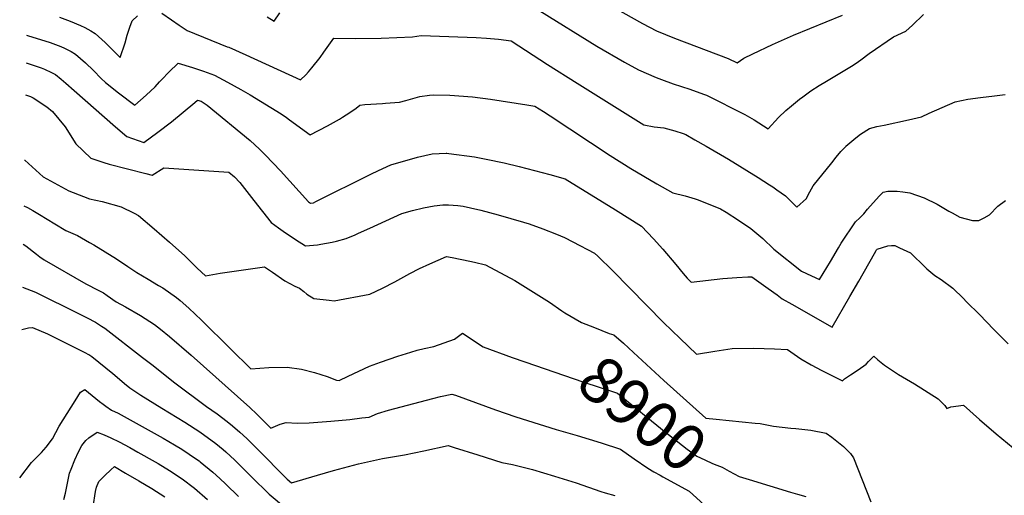
# Model space of a CAD drawing. Units: inches. Extents: x 2604119 to 2609672, y 1496576 to 1502134.
# Drawn here: x 2604228 to 2604841, y 1498573 to 1498869 of the extents above; entities that cross this region are included whole.
import ezdxf
from ezdxf.enums import TextEntityAlignment as Align

# ---------------------------------------------------------------- set-up
doc = ezdxf.new("R2010")
doc.units = ezdxf.units.IN
doc.header["$MEASUREMENT"] = 0
doc.layers.add('tile_2735_09_contour_10ft', color=182, linetype='Continuous')
doc.styles.add('Arial', font='arial.ttf')

msp = doc.modelspace()

# ---------------------------------------------------------------- linework, layer by layer
at = {"layer": 'tile_2735_09_contour_10ft'}
for points, elevation in [([(2604531.81, 1498914), (2604615.58, 1498866.88), (2604624.27, 1498862.3), (2604635.42, 1498857.66), (2604668.93, 1498845.03), (2604674.52, 1498842.31), (2604678.57, 1498845.27), (2604684.08, 1498847.94), (2604696.38, 1498853.75), (2604709.52, 1498859.5), (2604739.99, 1498872.08)], 8830), ([(2604516.39, 1498896.99), (2604587.26, 1498852.72), (2604604.45, 1498842.72), (2604613.08, 1498838.01), (2604624.16, 1498833.22), (2604627.32, 1498831.98), (2604634.69, 1498829.33), (2604645.1, 1498825.89), (2604653.48, 1498822.97), (2604655.39, 1498822.26), (2604679.16, 1498810.25), (2604685.09, 1498806.87), (2604693.65, 1498801.38), (2604700.19, 1498808.35), (2604704.76, 1498812.62), (2604708.19, 1498815.56), (2604713.23, 1498819.67), (2604715.29, 1498821.26), (2604720.26, 1498824.87), (2604725.5, 1498828.25), (2604729.96, 1498830.88), (2604745.52, 1498840.24), (2604748.42, 1498842.16), (2604751.35, 1498844.28), (2604756.46, 1498848.18), (2604771.7, 1498858.47), (2604779.21, 1498862.04), (2604783.47, 1498865.86), (2604790.22, 1498872.33)], 8840), ([(2604253.14, 1498870.74), (2604259.75, 1498868.27), (2604266.26, 1498865.55), (2604268.79, 1498864.31), (2604272.55, 1498862.23), (2604275.3, 1498860.59), (2604281.45, 1498854.96), (2604290.9, 1498845.76), (2604294.06, 1498854.74), (2604295.18, 1498859.64), (2604296.86, 1498864.59), (2604298.21, 1498868.42), (2604301.55, 1498871.52)], 8850), ([(2604316.81, 1498873.23), (2604322.74, 1498869.11), (2604327.6, 1498865.73), (2604332.6, 1498862.47), (2604357.37, 1498852.41), (2604358.35, 1498852.06), (2604369.03, 1498847.43), (2604402.91, 1498831.71), (2604406.18, 1498834.94), (2604407.83, 1498836.8), (2604409.94, 1498839.25), (2604415.26, 1498845.69), (2604417.39, 1498848.99), (2604423.63, 1498857.72), (2604437.16, 1498857.59), (2604453.14, 1498857.62), (2604472.62, 1498858.59), (2604478.08, 1498859.28), (2604483.8, 1498859.24), (2604512.1, 1498858.18), (2604518.66, 1498857.72), (2604526.03, 1498857.16), (2604533.97, 1498856.09), (2604556.47, 1498841.42), (2604575.01, 1498829.74), (2604616.32, 1498803.86), (2604622.74, 1498802.63), (2604628.93, 1498801.89), (2604635.59, 1498800.15), (2604640.89, 1498798.37), (2604642.57, 1498797.71), (2604648.2, 1498794.5), (2604655.19, 1498790.48), (2604669.1, 1498782.34), (2604687.46, 1498770.95), (2604694.46, 1498766.5), (2604696.56, 1498765.14), (2604699.09, 1498763.46), (2604704.46, 1498759.64), (2604711.45, 1498752.5), (2604717.54, 1498757.97), (2604718.53, 1498760.29), (2604721.78, 1498765.9), (2604733.25, 1498780.21), (2604736.03, 1498783.66), (2604738.96, 1498787.23), (2604741.69, 1498790.21), (2604742.04, 1498790.55), (2604748.15, 1498795.69), (2604751.18, 1498798.07), (2604756.62, 1498801.61), (2604761.23, 1498802.76), (2604765.91, 1498803.61), (2604780.96, 1498807), (2604789.07, 1498808.87), (2604793.83, 1498811.01), (2604809.89, 1498818.1), (2604817.79, 1498819.73), (2604825.66, 1498820.8), (2604834.46, 1498821.92), (2604841.08, 1498822.67)], 8850), ([(2604382.14, 1498870.99), (2604386.66, 1498868.29), (2604390.03, 1498873.47)], 8840), ([(2604232.64, 1498859.49), (2604233.16, 1498859.36), (2604247.4, 1498855.02), (2604253.97, 1498852.46), (2604256.34, 1498851.44), (2604260.35, 1498849.35), (2604262.99, 1498847.86), (2604269.28, 1498842.37), (2604274.26, 1498837.52), (2604279.07, 1498832.71), (2604281.69, 1498830.14), (2604289.8, 1498823.75), (2604300.04, 1498815.97), (2604306.99, 1498822.21), (2604312.54, 1498827.34), (2604315.26, 1498830.55), (2604316.69, 1498832.03), (2604321.06, 1498836.52), (2604327, 1498842.24), (2604335.72, 1498839.46), (2604342.65, 1498837.19), (2604349.49, 1498834.75), (2604357.66, 1498830.31), (2604365.8, 1498825.8), (2604371.77, 1498822.4), (2604390.96, 1498810.71), (2604394.28, 1498808.4), (2604396.08, 1498806.98), (2604409.04, 1498797.6), (2604419.75, 1498803.24), (2604427.16, 1498807.42), (2604429.04, 1498808.53), (2604433.66, 1498811.43), (2604437.51, 1498814.23), (2604439.8, 1498816.07), (2604443.05, 1498816.35), (2604453.84, 1498817.16), (2604455.89, 1498817.27), (2604464.6, 1498817.83), (2604468.51, 1498819.04), (2604477.06, 1498821.34), (2604483.2, 1498822.26), (2604485.84, 1498822.55), (2604495.86, 1498822.16), (2604509.82, 1498821.21), (2604521.15, 1498819.77), (2604543.58, 1498816.34), (2604548.58, 1498815.49), (2604554, 1498812.02), (2604558.14, 1498809.36), (2604595.44, 1498784.73), (2604608.29, 1498776.59), (2604624.52, 1498767.04), (2604634.49, 1498761.56), (2604642.11, 1498759.64), (2604648.23, 1498757.86), (2604650.27, 1498757.22), (2604664.15, 1498751.63), (2604667.58, 1498749.52), (2604675.33, 1498744.48), (2604682.89, 1498739.24), (2604690.4, 1498733.07), (2604697.3, 1498726.49), (2604714.45, 1498712.83), (2604720.66, 1498709.84), (2604725.56, 1498707.54), (2604732.43, 1498718.73), (2604737.37, 1498727.2), (2604739.15, 1498730.1), (2604747.91, 1498743.54), (2604750.68, 1498746.04), (2604753.13, 1498748.41), (2604755.46, 1498751.39), (2604762.72, 1498759.43), (2604765.22, 1498761.94), (2604768.03, 1498762.52), (2604773.88, 1498762.46), (2604777.45, 1498762.17), (2604781.81, 1498761.5), (2604790.71, 1498758.49), (2604798.76, 1498754.38), (2604805.92, 1498750.12), (2604808.03, 1498748.96), (2604812.86, 1498746.41), (2604820.71, 1498744.32), (2604824.58, 1498744.24), (2604828.03, 1498745.87), (2604831.24, 1498747.74), (2604836.4, 1498753.29), (2604841.29, 1498756.76)], 8860), ([(2604232.37, 1498842.34), (2604241.64, 1498839.24), (2604243.77, 1498838.43), (2604248.1, 1498836.36), (2604250.62, 1498835.05), (2604254.13, 1498832.24), (2604257.14, 1498829.81), (2604262.3, 1498825.06), (2604287.92, 1498802.63), (2604294.94, 1498796.64), (2604305.62, 1498792.9), (2604314.19, 1498799.14), (2604322.68, 1498805.72), (2604337.19, 1498817.79), (2604338.9, 1498819.17), (2604341.15, 1498818.45), (2604344.86, 1498816.07), (2604371.7, 1498793.96), (2604377.43, 1498788.65), (2604381.26, 1498784.95), (2604390.48, 1498775.15), (2604407.9, 1498756), (2604409.28, 1498755.01), (2604410.98, 1498755.29), (2604412.54, 1498756.01), (2604446.7, 1498773.15), (2604451.51, 1498775.39), (2604459.03, 1498778.87), (2604475.76, 1498783.59), (2604484.88, 1498785.76), (2604493.53, 1498786.14), (2604493.99, 1498786.11), (2604495.13, 1498785.97), (2604511.16, 1498783.84), (2604518.48, 1498782.53), (2604529.52, 1498780.21), (2604538.89, 1498777.97), (2604557.94, 1498772.89), (2604567.43, 1498770.17), (2604598.76, 1498750.89), (2604614.86, 1498740.77), (2604622.48, 1498732.96), (2604628.28, 1498726.38), (2604636.36, 1498717.01), (2604640.93, 1498711.28), (2604643.4, 1498708.52), (2604645.81, 1498705.98), (2604665.62, 1498708.17), (2604674.18, 1498708.89), (2604681.08, 1498709.19), (2604683.5, 1498709.24), (2604693.63, 1498702.04), (2604699.29, 1498698.02), (2604702.43, 1498695.65), (2604708.32, 1498692.2), (2604733.48, 1498677.9), (2604744.54, 1498696.97), (2604750.05, 1498706.58), (2604759.79, 1498723.77), (2604760.9, 1498725.68), (2604761.1, 1498725.99), (2604761.48, 1498726.42), (2604768.1, 1498728.46), (2604770.28, 1498728.68), (2604772.42, 1498728.67), (2604775.43, 1498727.39), (2604782.24, 1498724.26), (2604785.81, 1498720.71), (2604788.08, 1498718.5), (2604792.4, 1498714.31), (2604797.37, 1498710.12), (2604801.33, 1498707.69), (2604808.45, 1498702.19), (2604815.11, 1498695.67), (2604816.87, 1498693.95), (2604825.23, 1498685.68), (2604833.88, 1498676.63), (2604842.94, 1498667.65)], 8870), ([(2604232.07, 1498822.51), (2604235.12, 1498821.38), (2604236.72, 1498820.67), (2604245.22, 1498814.97), (2604248.75, 1498812.17), (2604256.72, 1498802.51), (2604263.26, 1498791.99), (2604272.56, 1498783.13), (2604280.75, 1498780.36), (2604283.97, 1498779.3), (2604306.86, 1498773.51), (2604310.65, 1498772.56), (2604318, 1498777.04), (2604352.14, 1498774.73), (2604358.43, 1498774.29), (2604361.83, 1498771.5), (2604365.28, 1498767.84), (2604373.85, 1498756.66), (2604379.24, 1498749.86), (2604384.75, 1498743.11), (2604389.35, 1498739.73), (2604392.15, 1498737.69), (2604399.9, 1498732.46), (2604406.02, 1498728.51), (2604413.58, 1498729.2), (2604415.64, 1498729.48), (2604422.7, 1498730.87), (2604425.4, 1498731.49), (2604431.3, 1498733.08), (2604437.04, 1498735.43), (2604439.07, 1498736.31), (2604446, 1498739.52), (2604466.01, 1498748.65), (2604472.67, 1498750.48), (2604479.35, 1498752.22), (2604486.14, 1498753.47), (2604491.35, 1498753.99), (2604492.86, 1498754.13), (2604494.95, 1498753.97), (2604500.8, 1498753.52), (2604504.04, 1498753.21), (2604508.63, 1498752.23), (2604515.17, 1498750.72), (2604525.92, 1498747.76), (2604541.65, 1498743.19), (2604545.21, 1498742.15), (2604553.68, 1498739.03), (2604562.03, 1498735.8), (2604567.07, 1498733.78), (2604572.3, 1498731.08), (2604585.75, 1498723.92), (2604587.78, 1498722.03), (2604597.12, 1498712.97), (2604628.62, 1498680.74), (2604638.96, 1498670.85), (2604649.13, 1498661.12), (2604660.64, 1498662.92), (2604671.22, 1498664.62), (2604684.73, 1498664.78), (2604697.73, 1498664.51), (2604705.76, 1498664.13), (2604714.09, 1498658.27), (2604720.5, 1498654.5), (2604727.07, 1498651.02), (2604733.7, 1498647.68), (2604739.94, 1498644.53), (2604741.06, 1498645.9), (2604744.89, 1498648.25), (2604749.74, 1498651.36), (2604754.59, 1498654.92), (2604756.04, 1498656.62), (2604759.38, 1498659.85), (2604761.89, 1498657.55), (2604766.06, 1498654.29), (2604767.96, 1498653.03), (2604774.77, 1498648.51), (2604784.75, 1498642.79), (2604799.49, 1498633.41), (2604803.57, 1498629.2), (2604804.73, 1498627.36), (2604807.18, 1498628.35), (2604815.17, 1498629.41), (2604825.06, 1498620.53), (2604835.44, 1498611.59), (2604846.08, 1498602.91)], 8880), ([(2604231.44, 1498781.91), (2604231.57, 1498781.77), (2604243.06, 1498771.53), (2604258.9, 1498762.82), (2604268.08, 1498759.17), (2604271.74, 1498757.79), (2604279.72, 1498756.01), (2604291.42, 1498752.88), (2604299.45, 1498748.95), (2604302.25, 1498747.32), (2604311.93, 1498739.2), (2604321.49, 1498730.86), (2604330.96, 1498722.33), (2604338.64, 1498714.71), (2604343.86, 1498709.85), (2604352.99, 1498711.51), (2604380.68, 1498715.41), (2604385.49, 1498712.05), (2604393.3, 1498706.69), (2604399.51, 1498703.48), (2604402.31, 1498702.18), (2604404.96, 1498700.04), (2604406.87, 1498698.56), (2604411.27, 1498695.75), (2604420.69, 1498694.66), (2604423.89, 1498694.4), (2604446.12, 1498698.54), (2604453.93, 1498702.18), (2604461.68, 1498706.15), (2604470.99, 1498711.24), (2604476.88, 1498714.35), (2604483.27, 1498717.25), (2604493.67, 1498721.86), (2604497.19, 1498721.21), (2604508.33, 1498718.98), (2604511.2, 1498718.32), (2604517.98, 1498716.66), (2604536.18, 1498706.87), (2604552.72, 1498696.68), (2604557.73, 1498693.47), (2604565.43, 1498688.12), (2604567.39, 1498686.94)], 8890), ([(2604231, 1498753.32), (2604233.3, 1498752.31), (2604236.47, 1498750.48), (2604240.65, 1498748.03), (2604250.13, 1498742.2), (2604256.97, 1498738.13), (2604264.31, 1498734.95), (2604271.81, 1498730.66), (2604274.46, 1498729.07), (2604288.5, 1498720.47), (2604295.61, 1498715.64), (2604301.11, 1498711.91), (2604308.26, 1498707.88), (2604314.72, 1498703.93), (2604317.28, 1498702.34), (2604325.93, 1498696.36), (2604328.07, 1498694.56), (2604333.6, 1498689.74), (2604341.44, 1498682.29), (2604359.49, 1498664.39), (2604372.12, 1498652.12), (2604383.37, 1498652.86), (2604394.67, 1498652.98), (2604403.66, 1498651.86), (2604411.67, 1498649.68), (2604419.44, 1498647.23), (2604425.36, 1498644.99), (2604427.07, 1498644.78), (2604432.56, 1498647.54), (2604439.21, 1498650.65), (2604445.9, 1498653.58), (2604452.65, 1498656.11), (2604463.55, 1498659.95), (2604471.46, 1498662.44), (2604475.49, 1498663.53), (2604479.74, 1498664.57), (2604485.78, 1498665.81), (2604498.7, 1498670.56), (2604503.59, 1498674.11), (2604516.51, 1498665.61), (2604534.46, 1498659.11), (2604542.47, 1498656.34)], 8900), ([(2604230.63, 1498729.58), (2604232.22, 1498728.51), (2604238.8, 1498723.35), (2604240.94, 1498721.72), (2604243.54, 1498719.86), (2604269.42, 1498704.84), (2604277.13, 1498700.89), (2604280.39, 1498699.33), (2604282.67, 1498697.7), (2604288.26, 1498693.71), (2604294.18, 1498690.55), (2604303.4, 1498685.26), (2604312.25, 1498679.53), (2604315.87, 1498676.67), (2604321.46, 1498672.04), (2604335.01, 1498660.42), (2604371.48, 1498627.89), (2604375.86, 1498623.83), (2604384.61, 1498615.18), (2604387.5, 1498616.3), (2604390.33, 1498617.6), (2604394.11, 1498618.64), (2604400.94, 1498618.12), (2604408.41, 1498618.48), (2604421.9, 1498619.45), (2604433.56, 1498620.49), (2604441.08, 1498621.44), (2604445.64, 1498622.05), (2604450.93, 1498624.14), (2604457.74, 1498626.31), (2604485.27, 1498633.58), (2604490.08, 1498634.71), (2604497.13, 1498636.26), (2604499.24, 1498635.58), (2604511.71, 1498631.15), (2604524.25, 1498626.59), (2604536.83, 1498622.11), (2604544.12, 1498619.79), (2604561.91, 1498614.27), (2604575.02, 1498610.5), (2604589.96, 1498606.04), (2604601.89, 1498602.02), (2604610.41, 1498596.02), (2604618.91, 1498590.32), (2604622.62, 1498587.85), (2604626.66, 1498585.84), (2604628.3, 1498584.92)], 8910), ([(2604230.22, 1498702.91), (2604238.16, 1498699.66), (2604265.42, 1498686.24), (2604270.23, 1498683.83), (2604275.46, 1498681.13), (2604279.21, 1498678.64), (2604281.26, 1498677.26), (2604304.82, 1498659.09), (2604310.45, 1498654.72), (2604324.77, 1498643.33), (2604344.6, 1498628.67), (2604351.12, 1498624.04), (2604357.29, 1498619.28), (2604360.72, 1498616.6), (2604365.22, 1498612.66), (2604369.61, 1498608.6), (2604372.99, 1498605.32), (2604378.33, 1498600.03), (2604392.37, 1498585.62), (2604394.69, 1498583.34), (2604397.28, 1498581.18), (2604413.6, 1498585.86), (2604423.57, 1498588.74), (2604439.09, 1498592.92), (2604453.94, 1498596.34), (2604467.56, 1498598.44), (2604479.72, 1498600.92), (2604494.74, 1498604.3), (2604498.5, 1498603.1), (2604513.3, 1498598.47), (2604528.11, 1498593.85), (2604534.68, 1498592.59), (2604547.29, 1498589.35), (2604560.84, 1498585.28), (2604574.38, 1498581.1), (2604589.7, 1498575.7), (2604592.42, 1498574.93), (2604598.37, 1498573.29)], 8920), ([(2604567.39, 1498686.94), (2604577.63, 1498680.76), (2604585.68, 1498677.67)], 8890), ([(2604229.81, 1498676.55), (2604233.9, 1498677.51), (2604236.29, 1498677.67), (2604245.66, 1498673.87), (2604268.96, 1498662.14), (2604271.17, 1498660.99), (2604271.29, 1498660.92), (2604273.19, 1498659.59), (2604286.34, 1498649.15), (2604290.46, 1498645.68), (2604293.58, 1498642.89), (2604296.83, 1498640.29), (2604303.65, 1498635.61), (2604316.7, 1498627.6), (2604331.15, 1498618.82), (2604340.41, 1498612.8), (2604350.29, 1498605.66), (2604354.92, 1498601.85), (2604356.45, 1498600.46), (2604362.13, 1498595.28), (2604368.45, 1498589.06), (2604375.6, 1498581.79), (2604380.3, 1498577.16), (2604383.48, 1498574.05), (2604402.64, 1498558.1)], 8930), ([(2604585.68, 1498677.67), (2604594.94, 1498674.1), (2604597.73, 1498673.08), (2604603.71, 1498667.89), (2604609.98, 1498662.24), (2604628.77, 1498644.75), (2604655.01, 1498621.41), (2604661.44, 1498620.72), (2604685.67, 1498618.27), (2604688.74, 1498618.05), (2604690.85, 1498617.66), (2604697.05, 1498616.43), (2604707.73, 1498615.18), (2604710.97, 1498614.91), (2604720.28, 1498613.88), (2604729.66, 1498612.1), (2604733.38, 1498609.5), (2604740.62, 1498603.65), (2604744.93, 1498599.28), (2604746.81, 1498596.74), (2604757.53, 1498569.21)], 8890), ([(2604542.47, 1498656.34), (2604573.17, 1498645.72), (2604578.48, 1498644.03), (2604600.07, 1498636.93), (2604630.09, 1498612.48), (2604631.8, 1498611.08), (2604643.43, 1498602.11), (2604649.39, 1498597.72), (2604654.36, 1498595.32), (2604659.16, 1498593.09), (2604661.76, 1498592.14), (2604665.13, 1498590.94), (2604669.56, 1498588.39), (2604675.59, 1498585.14), (2604681.84, 1498583.2)], 8900), ([(2604228.38, 1498584.12), (2604235.8, 1498593.85), (2604238.65, 1498596.71), (2604241.94, 1498600.02), (2604244.87, 1498603.38), (2604248.83, 1498608.39), (2604252.99, 1498616.43), (2604262.79, 1498632.17), (2604266.15, 1498637.47), (2604268.83, 1498639.17), (2604278.05, 1498631.8), (2604280.18, 1498630.14), (2604281.96, 1498628.84), (2604285.51, 1498626.26), (2604289.51, 1498624.37), (2604317.52, 1498608.88), (2604324.7, 1498604.64), (2604329.17, 1498601.99), (2604338.36, 1498595.78), (2604339.89, 1498594.74), (2604340.64, 1498594.16), (2604348.37, 1498587.75), (2604352.85, 1498583.87), (2604356.58, 1498580.29), (2604364.41, 1498572.51)], 8940), ([(2604255.91, 1498570.81), (2604256.76, 1498574.75), (2604259.45, 1498587.06), (2604260.44, 1498589.63), (2604262.74, 1498595.44), (2604264.9, 1498600.35), (2604267.06, 1498604.34), (2604269.51, 1498607.37), (2604271.28, 1498609.14), (2604276.53, 1498612.67), (2604280.94, 1498610.86), (2604285.09, 1498609), (2604290.13, 1498606.66), (2604296.86, 1498602.99), (2604301.91, 1498600.23), (2604312.61, 1498594.26), (2604314.42, 1498593.17), (2604321.42, 1498588.84), (2604329.33, 1498583.65), (2604337.03, 1498577.75), (2604345.07, 1498570.75)], 8950), ([(2604274.06, 1498566.17), (2604275.51, 1498575.67), (2604276.09, 1498578.49), (2604277.58, 1498582), (2604281.26, 1498585.71), (2604285.06, 1498589.22), (2604287.4, 1498591.18), (2604294.19, 1498587.22), (2604302.42, 1498582.38), (2604310.6, 1498577.48), (2604318.67, 1498572.47)], 8960), ([(2604628.3, 1498584.92), (2604644.51, 1498575.84), (2604651.57, 1498569.55), (2604658.65, 1498562.2), (2604661.76, 1498558.54)], 8910), ([(2604681.84, 1498583.2), (2604707.55, 1498575.23), (2604711.95, 1498573.98), (2604717.18, 1498572.5)], 8900)]:
    msp.add_lwpolyline(points, dxfattribs=dict(at, elevation=elevation))

# ---------------------------------------------------------------- texts
at = {"color": 18, "style": 'Arial'}
msp.add_text('8900', height=28.8, rotation=-39.15787, dxfattribs=at).set_placement((2604615.74, 1498624.17), align=Align.MIDDLE_CENTER)

doc.saveas('drawing.dxf')
